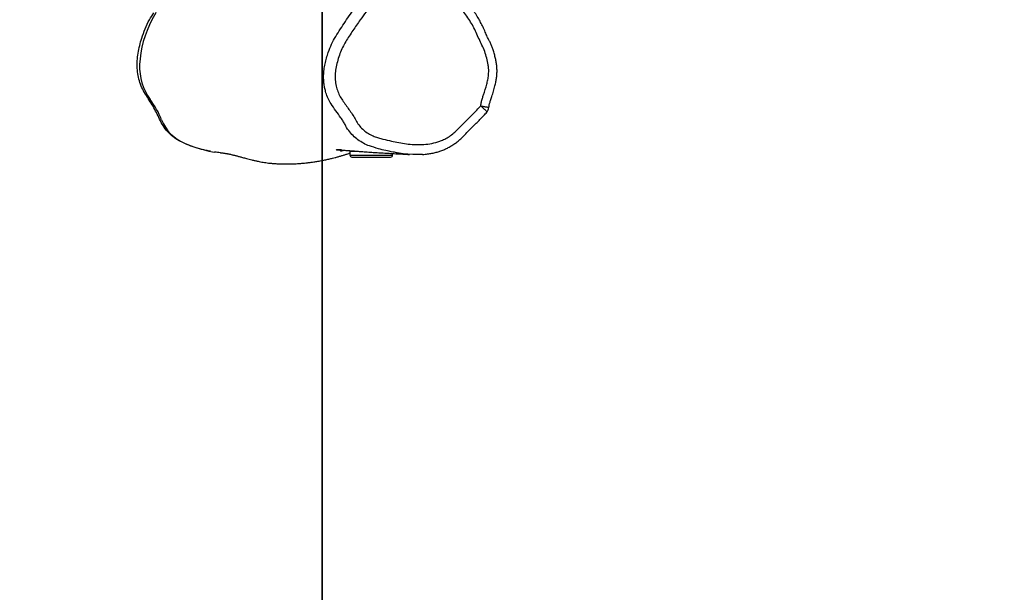
# Model space of a CAD drawing. Units: inches. Extents: x 945 to 2131, y -1184 to -628.
# Drawn here: x 1350 to 1447, y -1070 to -1013 of the extents above; entities that cross this region are included whole.
import ezdxf

# ---------------------------------------------------------------- set-up
doc = ezdxf.new("R2010")
doc.units = ezdxf.units.IN
doc.header["$MEASUREMENT"] = 0
doc.layers.add('VP-EQ', color=7, linetype='Continuous', true_color=0x8a3492)
doc.layers.add('VP-HIC', color=6, linetype='Continuous')
doc.styles.get("Standard").update_dxf_attribs({"font": 'arial.ttf'})
doc.dimstyles.get("Standard").update_dxf_attribs({"dimtxt": 14, "dimasz": 20, "dimexe": 20, "dimexo": 50, "dimgap": 20, "dimtad": 0, "dimdec": 0, "dimzin": 0, "dimdsep": 46, "dimtxsty": 'Standard', "dimcen": -0.09, "dimadec": 0, "dimazin": 0, "dimtfac": 1, "dimtdec": 4, "dimtofl": 0, "dimtmove": 0, "dimatfit": 3, "dimfxl": 70, "dimfxlon": 1, "dimtolj": 1, "dimtzin": 0, "dimarcsym": 0})

# ---------------------------------------------------------------- blocks, each defined once
blk = doc.blocks.new('*D2')
at = {"layer": 'Defpoints', "color": 0, "transparency": 16777216}
for p in [(1376.595, -926.764), (1376.172, -1028.796), (2059.784, -1028.796)]:
    blk.add_point(p, dxfattribs=at)
at = {"layer": 'VP-HIC', "color": 0, "lineweight": -2, "transparency": 16777216}
for p, q in [((2059.784, -906.764), (2059.784, -886.764)), ((1989.784, -926.764), (2079.784, -926.764)), ((1989.784, -1028.796), (2079.784, -1028.796)), ((2059.784, -1048.796), (2059.784, -1068.796))]:
    blk.add_line(p, q, dxfattribs=at)
at = {"layer": 'VP-HIC', "color": 0, "transparency": 16777216}
for points in [[(2056.45, -906.764), (2063.117, -906.764), (2059.784, -926.764)], [(2063.117, -1048.796), (2056.45, -1048.796), (2059.784, -1028.796)]]:
    blk.add_solid(points, dxfattribs=at)
at = {"layer": 'VP-HIC', "color": 0, "transparency": 16777216, "insert": (2059.784, -982.359), "char_height": 14, "attachment_point": 5, "rotation": 90}
blk.add_mtext('\\A1;102', dxfattribs=at)
blk = doc.blocks.new('*D3')
at = {"layer": 'Defpoints', "color": 0, "transparency": 16777216}
for p in [(1371.501, -771.764), (1371.501, -1183.796), (2111.145, -1183.796)]:
    blk.add_point(p, dxfattribs=at)
at = {"layer": 'VP-HIC', "color": 0, "lineweight": -2, "transparency": 16777216}
for p, q in [((2041.145, -771.764), (2131.145, -771.764)), ((2111.145, -791.764), (2111.145, -951.78)), ((2111.145, -1163.796), (2111.145, -1023.084)), ((2041.145, -1183.796), (2131.145, -1183.796))]:
    blk.add_line(p, q, dxfattribs=at)
at = {"layer": 'VP-HIC', "color": 0, "transparency": 16777216}
for points in [[(2114.479, -791.764), (2107.812, -791.764), (2111.145, -771.764)], [(2107.812, -1163.796), (2114.479, -1163.796), (2111.145, -1183.796)]]:
    blk.add_solid(points, dxfattribs=at)
at = {"layer": 'VP-HIC', "color": 0, "transparency": 16777216, "insert": (2111.145, -987.432), "char_height": 14, "attachment_point": 5, "rotation": 90}
blk.add_mtext('\\A1;412', dxfattribs=at)
blk = doc.blocks.new('RB1299__')
at = {"color": 7, "linetype": 'Continuous', "lineweight": 25}
for p, q in [((454.873, -310.607), (454.877, -310.61)), ((427.239, -314.957), (427.251, -314.96)), ((427.462, -315.002), (427.663, -315.037)), ((441.085, -314.928), (441.085, -315.328)), ((441.085, -314.928), (441.922, -314.928)), ((441.285, -315.528), (445.125, -315.528)), ((445.325, -315.328), (445.325, -315.177))]:
    blk.add_line(p, q, dxfattribs=at)
at = {"color": 8, "linetype": 'Continuous', "lineweight": 25}
blk.add_line((441.085, -315.328), (445.325, -315.328), dxfattribs=at)
at = {"color": 8, "linetype": 'Continuous', "lineweight": 25, "flags": 128}
blk.add_lwpolyline([(421.859, -301.196), (421.843, -301.218), (421.444, -301.887)], dxfattribs=at)
at = {"color": 7, "linetype": 'Continuous', "lineweight": 25, "flags": 128}
blk.add_lwpolyline([(448.282, -315.273), (448.276, -315.274), (447.319, -315.288), (446.366, -315.207), (445.762, -315.109), (445.762, -315.109), (445.762, -315.109)], dxfattribs=at)
at = {"color": 7, "linetype": 'Continuous', "lineweight": 25}
for centre, radius, start, end in [((430.795, -306.842), 10.583, 152.08428, 177.29417), ((425.617, -306.604), 5.399, 177.21977, 216.53646), ((414.1, -315.145), 8.939, 21.71417, 36.57936), ((426.3, -310.296), 4.189, 201.59619, 246.92048), ((430.074, -301.362), 13.888, 247.04676, 259.15991), ((441.285, -315.328), 0.2, 180, 270), ((445.125, -315.328), 0.2, 270, 0)]:
    blk.add_arc(centre, radius, start, end, dxfattribs=at)
for points, knots in [([(439.211, -310.237), (439.211, -310.237), (439.1, -310.069), (438.916, -309.711), (438.719, -309.198), (438.594, -308.724), (438.517, -308.297), (438.476, -307.861), (438.469, -307.373), (438.512, -306.842), (438.615, -306.267), (438.757, -305.696), (438.96, -305.04), (439.26, -304.318), (439.669, -303.544), (440.148, -302.805), (440.639, -302.067), (441.129, -301.32), (441.581, -300.713), (441.984, -300.242), (442.324, -299.893), (442.699, -299.577), (443.184, -299.237), (443.567, -299.051), (443.802, -298.938)], [0, 0, 0, 0, 0, 0.044994, 0.090963, 0.12306, 0.155158, 0.188174, 0.221192, 0.26433, 0.307492, 0.3518, 0.396103, 0.461443, 0.526974, 0.592427, 0.659628, 0.726823, 0.793921, 0.830202, 0.866461, 0.903677, 0.940895, 1, 1, 1, 1]), ([(454.87, -310.608), (454.876, -310.58), (454.902, -310.453), (454.942, -310.215), (455.041, -309.88), (455.178, -309.466), (455.339, -308.99), (455.475, -308.492), (455.578, -308.043), (455.644, -307.64), (455.68, -307.262), (455.686, -306.892), (455.663, -306.519), (455.612, -306.134), (455.532, -305.734), (455.421, -305.31), (455.301, -304.907), (455.173, -304.532), (455.035, -304.216), (454.87, -303.902), (454.694, -303.544), (454.508, -303.105), (454.3, -302.627), (454.061, -302.149), (453.792, -301.674), (453.489, -301.196), (453.162, -300.74), (452.835, -300.331), (452.514, -299.971), (452.193, -299.651), (451.871, -299.368), (451.547, -299.119), (451.22, -298.903), (450.881, -298.711), (450.54, -298.556), (450.25, -298.438), (450.08, -298.379), (450.018, -298.357)], [0, 0, 0, 0, 0.005923, 0.026688, 0.049518, 0.077832, 0.116499, 0.152859, 0.183802, 0.211261, 0.236757, 0.261618, 0.287258, 0.313487, 0.34127, 0.371147, 0.403512, 0.427839, 0.452526, 0.474404, 0.500878, 0.534819, 0.57259, 0.608317, 0.644642, 0.685188, 0.724867, 0.760377, 0.793383, 0.824438, 0.853861, 0.881928, 0.908888, 0.934967, 0.962618, 0.986211, 1, 1, 1, 1]), ([(444.35, -299.854), (444.166, -299.943), (443.795, -300.122), (443.346, -300.452), (442.987, -300.793), (442.58, -301.248), (442.038, -301.972), (441.51, -302.796), (441.014, -303.511), (440.662, -304.062), (440.353, -304.642), (440.089, -305.256), (439.877, -305.902), (439.716, -306.555), (439.619, -307.209), (439.619, -307.853), (439.707, -308.466), (439.876, -309.033), (440.108, -309.549), (440.535, -310.164), (440.966, -310.767), (441.403, -311.37), (441.662, -311.868), (441.955, -312.355), (442.341, -312.777), (442.789, -313.131), (443.252, -313.385), (443.709, -313.555), (444.284, -313.727), (444.967, -313.895), (445.756, -314.054), (446.497, -314.204), (447.251, -314.283), (448.024, -314.304), (448.812, -314.25), (449.476, -314.125), (449.996, -313.963), (450.412, -313.79), (450.85, -313.553), (451.292, -313.232), (451.704, -312.856), (452.095, -312.456), (452.613, -311.915), (453.291, -311.267), (453.808, -310.722), (454.066, -310.45)], [0, 0, 0, 0, 0.021334, 0.04312, 0.057965, 0.072924, 0.106696, 0.151985, 0.17463, 0.197288, 0.219956, 0.242782, 0.266492, 0.290372, 0.312384, 0.334812, 0.356815, 0.376196, 0.395979, 0.415282, 0.453884, 0.473201, 0.492638, 0.512095, 0.532124, 0.551836, 0.571555, 0.587216, 0.602898, 0.634577, 0.661014, 0.687466, 0.713927, 0.740567, 0.768655, 0.796864, 0.8113, 0.825734, 0.844042, 0.863347, 0.882731, 0.902213, 0.921652, 0.960835, 1, 1, 1, 1]), ([(454.066, -310.45), (454.067, -310.445), (454.092, -310.316), (454.121, -310.059), (454.229, -309.694), (454.424, -309.116), (454.617, -308.504), (454.771, -307.853), (454.859, -307.318), (454.862, -306.816), (454.801, -306.248), (454.667, -305.693), (454.483, -305.032), (454.186, -304.415), (453.89, -303.8), (453.631, -303.168), (453.323, -302.559), (452.976, -301.971), (452.591, -301.407), (452.119, -300.824), (451.645, -300.352), (451.189, -299.984), (450.854, -299.749), (450.522, -299.564), (450.096, -299.382), (449.651, -299.231), (449.194, -299.099), (448.836, -299.026), (448.41, -299), (447.927, -299.064), (447.216, -299.204), (446.459, -299.352), (445.656, -299.491), (444.987, -299.618), (444.562, -299.776), (444.35, -299.854)], [0, 0, 0, 0, 0.00076, 0.0207822, 0.0408623, 0.0609711, 0.1177422, 0.1424908, 0.1672081, 0.2034705, 0.2215461, 0.2577583, 0.2938883, 0.3301219, 0.3662869, 0.4024152, 0.4385561, 0.4747031, 0.5109688, 0.5472191, 0.5940407, 0.617488, 0.6409302, 0.659575, 0.6782341, 0.7153334, 0.7349605, 0.7545945, 0.7741012, 0.8033315, 0.8326475, 0.890753, 0.927257, 0.9637394, 1, 1, 1, 1]), ([(427.24, -314.955), (427.092, -314.928), (426.654, -314.847), (425.938, -314.653), (425.103, -314.365), (424.335, -314.036), (423.657, -313.634), (423.098, -313.147), (422.624, -312.577), (422.168, -311.719), (421.671, -310.628), (421.014, -309.63), (420.513, -308.811), (420.24, -308.137), (420.052, -307.435), (419.966, -306.704), (419.98, -305.959), (420.066, -305.207), (420.218, -304.465), (420.442, -303.657), (420.756, -302.792), (421.155, -301.934), (421.493, -301.426), (421.646, -301.196)], [0, 0, 0, 0, 0.025554, 0.075683, 0.125752, 0.175664, 0.217413, 0.259157, 0.300939, 0.342717, 0.423636, 0.504532, 0.545338, 0.586528, 0.62769, 0.668458, 0.711134, 0.753997, 0.796963, 0.839779, 0.89642, 0.953179, 1, 1, 1, 1]), ([(440.609, -312.294), (440.609, -312.294), (440.536, -312.185), (440.422, -311.946), (440.1, -311.501), (439.684, -310.942), (439.369, -310.473), (439.211, -310.237), (439.211, -310.237)], [0, 0, 0, 0, 0.000002, 0.157839, 0.316649, 0.658244, 0.999998, 1, 1, 1, 1]), ([(454.675, -311.069), (454.724, -310.999), (454.823, -310.86), (454.86, -310.692), (454.878, -310.608)], [0, 0, 0, 0, 0.499232, 1, 1, 1, 1]), ([(448.289, -315.27), (448.38, -315.265), (448.623, -315.249), (449.01, -315.196), (449.435, -315.113), (449.832, -315.01), (450.21, -314.883), (450.579, -314.727), (450.947, -314.539), (451.309, -314.322), (451.66, -314.074), (451.999, -313.8), (452.3, -313.515), (452.834, -312.971), (453.513, -312.271), (454.225, -311.565), (454.571, -311.191), (454.673, -311.081)], [0, 0, 0, 0, 0.034983, 0.093103, 0.148837, 0.200438, 0.249438, 0.300643, 0.353027, 0.406553, 0.461073, 0.516346, 0.571981, 0.618315, 0.806623, 0.942873, 1, 1, 1, 1]), ([(454.671, -311.066), (454.673, -311.072), (454.676, -311.078), (454.671, -311.079), (454.671, -311.079)], [0, 0, 0, 0, 0.891445, 1, 1, 1, 1]), ([(443.016, -314.426), (443.016, -314.426), (442.808, -314.367), (442.426, -314.172), (441.878, -313.831), (441.381, -313.403), (440.974, -312.884), (440.666, -312.522), (440.609, -312.294), (440.609, -312.294)], [0, 0, 0, 0, 0.000002, 0.194832, 0.393809, 0.588673, 0.787935, 0.999998, 1, 1, 1, 1]), ([(445.762, -315.109), (445.762, -315.109), (445.705, -315.094), (445.2, -315.002), (444.668, -314.885), (443.837, -314.705), (443.322, -314.503), (443.016, -314.426), (443.016, -314.426)], [0, 0, 0, 0, 0.000005, 0.133954, 0.401864, 0.669991, 0.999998, 1, 1, 1, 1]), ([(428.244, -315.104), (428.234, -315.103), (428.039, -315.096), (427.846, -315.066), (427.663, -315.037)], [0, 0, 0, 0, 0.05321, 1, 1, 1, 1]), ([(428.244, -315.105), (428.293, -315.109), (428.39, -315.117), (428.53, -315.133), (428.661, -315.15), (428.782, -315.169), (428.892, -315.187), (428.992, -315.206), (429.082, -315.224), (429.162, -315.24), (429.262, -315.262), (429.389, -315.291), (429.547, -315.33), (429.695, -315.367), (429.833, -315.404), (429.964, -315.439), (430.106, -315.478), (430.259, -315.52), (430.428, -315.567), (430.618, -315.619), (430.834, -315.678), (431.078, -315.742), (431.354, -315.812), (431.651, -315.883), (431.941, -315.946), (432.214, -316), (432.469, -316.045), (432.731, -316.086), (432.957, -316.116), (433.145, -316.137), (433.288, -316.151), (433.426, -316.163), (433.567, -316.173), (433.73, -316.182), (433.915, -316.191), (434.117, -316.2), (434.333, -316.206), (434.563, -316.211), (434.805, -316.213), (435.04, -316.211), (435.254, -316.207), (435.447, -316.2), (435.649, -316.192), (435.862, -316.179), (436.093, -316.163), (436.325, -316.144), (436.581, -316.119), (436.882, -316.086), (437.194, -316.047), (437.484, -316.007), (437.72, -315.972), (437.927, -315.94), (438.149, -315.903), (438.378, -315.861), (438.598, -315.818), (438.804, -315.775), (439.001, -315.731), (439.181, -315.689), (439.386, -315.638), (439.63, -315.576), (439.919, -315.497), (440.215, -315.411), (440.508, -315.321), (440.758, -315.241), (440.948, -315.177), (441.046, -315.144), (441.085, -315.13)], [0, 0, 0, 0, 0.02918, 0.05784, 0.084274, 0.108481, 0.130461, 0.149879, 0.167148, 0.182267, 0.195237, 0.22296, 0.249408, 0.274582, 0.292988, 0.31137, 0.330646, 0.35082, 0.37191, 0.394555, 0.419065, 0.444956, 0.472881, 0.501789, 0.529457, 0.550572, 0.571684, 0.592801, 0.613552, 0.624638, 0.635106, 0.644958, 0.654379, 0.663708, 0.672961, 0.683052, 0.692241, 0.702539, 0.713631, 0.723964, 0.733331, 0.741734, 0.749377, 0.759569, 0.769024, 0.778258, 0.787779, 0.799313, 0.812611, 0.822491, 0.830262, 0.838077, 0.847486, 0.857438, 0.867656, 0.877823, 0.887342, 0.896198, 0.904553, 0.918774, 0.934302, 0.950683, 0.966904, 0.982926, 0.993146, 1, 1, 1, 1]), ([(440.253, -314.812), (440.215, -314.811), (440.125, -314.809), (439.918, -314.803), (439.774, -314.797), (439.709, -314.794), (439.729, -314.795), (439.749, -314.797), (439.774, -314.798), (439.821, -314.801), (439.902, -314.807), (440.012, -314.815), (440.13, -314.823), (440.239, -314.832), (440.341, -314.839), (440.458, -314.848), (440.598, -314.859), (440.767, -314.872), (440.947, -314.886), (441.13, -314.9), (441.313, -314.914), (441.49, -314.927), (441.68, -314.942), (441.887, -314.957), (442.12, -314.974), (442.373, -314.992), (442.654, -315.012), (442.951, -315.033), (443.246, -315.053), (443.528, -315.071), (443.806, -315.089), (444.092, -315.106), (444.391, -315.124), (444.688, -315.141), (444.968, -315.157), (445.233, -315.172), (445.499, -315.186), (445.78, -315.201), (446.063, -315.217), (446.266, -315.228), (446.392, -315.235), (446.455, -315.238), (446.514, -315.242), (446.569, -315.245), (446.627, -315.248), (446.694, -315.252), (446.779, -315.257), (446.885, -315.263), (446.962, -315.268), (447.004, -315.27), (447.004, -315.27)], [0, 0, 0, 0, 0.006888, 0.016552, 0.024444, 0.032395, 0.041004, 0.0493, 0.056978, 0.064044, 0.081846, 0.103627, 0.124665, 0.143153, 0.15895, 0.174012, 0.196137, 0.221084, 0.246594, 0.271667, 0.296297, 0.31977, 0.341614, 0.369865, 0.398231, 0.428925, 0.463182, 0.500401, 0.535315, 0.567515, 0.59837, 0.631268, 0.665721, 0.700598, 0.732688, 0.761945, 0.792348, 0.826687, 0.862499, 0.895184, 0.904057, 0.912469, 0.920421, 0.927913, 0.935251, 0.944776, 0.95944, 0.977826, 0.999934, 1, 1, 1, 1]), ([(440.115, -314.936), (440.113, -314.937), (440.104, -314.94), (440.171, -314.923), (440.236, -314.908), (440.315, -314.89), (440.391, -314.874), (440.453, -314.861), (440.487, -314.854), (440.5, -314.851)], [0, 0, 0, 0, 0.056131, 0.22084, 0.395011, 0.578709, 0.756255, 0.909842, 1, 1, 1, 1])]:
    blk.add_open_spline(points, degree=3, knots=knots, dxfattribs=at)
at = {"color": 8, "linetype": 'Continuous', "lineweight": 25}
for points, knots in [([(454.066, -310.45), (454.118, -310.493), (454.22, -310.58), (454.359, -310.704), (454.478, -310.818), (454.573, -310.917), (454.639, -310.995), (454.673, -311.046), (454.672, -311.06), (454.671, -311.066)], [0, 0, 0, 0, 0.151817, 0.304103, 0.455582, 0.607827, 0.759741, 0.91146, 1, 1, 1, 1]), ([(454.066, -310.45), (454.132, -310.461), (454.265, -310.483), (454.445, -310.515), (454.602, -310.545), (454.73, -310.57), (454.821, -310.59), (454.87, -310.603), (454.872, -310.606), (454.873, -310.607)], [0, 0, 0, 0, 0.154677, 0.309837, 0.464179, 0.619277, 0.774117, 0.928636, 1, 1, 1, 1])]:
    blk.add_open_spline(points, degree=3, knots=knots, dxfattribs=at)
blk = doc.blocks.new('RB1299_ 2D_')
at = {"layer": 'VP-EQ', "color": 0}
blk.add_lwpolyline([(1536.495, -1101.965), (1820.477, -1101.965, 0.414214), (1920.477, -1001.965), (1920.477, -953.595, 0.414214), (1820.477, -853.595), (1536.495, -853.595, 0.281886), (1402.88, -771.764), (1353.663, -771.764, 0.414214), (1203.663, -921.764), (1203.663, -1033.796, 0.414214), (1353.663, -1183.796), (1402.88, -1183.796, 0.281887)], format="xyb", close=True, dxfattribs=at)
blk.add_blockref('RB1299__', (941.252, -711.584), dxfattribs=at)

msp = doc.modelspace()

# ---------------------------------------------------------------- linework, layer by layer
at = {"layer": 'VP-HIC', "color": 6}
msp.add_lwpolyline([(1536.495, -853.595, 0.281886), (1402.88, -771.764), (1353.663, -771.764, 0.414214), (1203.663, -921.764), (1203.663, -1033.796, 0.414214), (1353.663, -1183.796), (1402.88, -1183.796, 0.281887), (1536.495, -1101.965), (1379.582, -1101.965), (1379.582, -853.595)], format="xyb", close=True, dxfattribs=at)
at = {"layer": 'VP-HIC', "color": 1}
msp.add_lwpolyline([(1920.477, -1001.965), (1920.477, -953.595, 0.414214), (1820.477, -853.595), (1379.582, -853.595), (1379.582, -1101.965), (1820.477, -1101.965, 0.414214)], format="xyb", close=True, dxfattribs=at)

# ---------------------------------------------------------------- block references
at = {"layer": 'VP-HIC', "color": 0}
msp.add_blockref('RB1299_ 2D_', (0, 0), dxfattribs=at)

# ---------------------------------------------------------------- dimensions: what is measured, and where the dimension line sits
dim = msp.add_linear_dim(base=(2111.145, -1183.796), p1=(1371.501, -771.764), p2=(1371.501, -1183.796), angle=90, dimstyle='Standard', dxfattribs=at)
dim.commit()
dim.dimension.update_dxf_attribs({"geometry": '*D3', "text_midpoint": (2111.145, -987.432), "dimtype": 160})
dim = msp.add_linear_dim(base=(2059.784, -1028.796), p1=(1376.595, -926.764), p2=(1376.172, -1028.796), angle=90, dimstyle='Standard', override={"dimdec": 0}, dxfattribs=at)
dim.commit()
dim.dimension.update_dxf_attribs({"geometry": '*D2', "text_midpoint": (2059.784, -982.359), "dimtype": 160})

doc.saveas('drawing.dxf')
